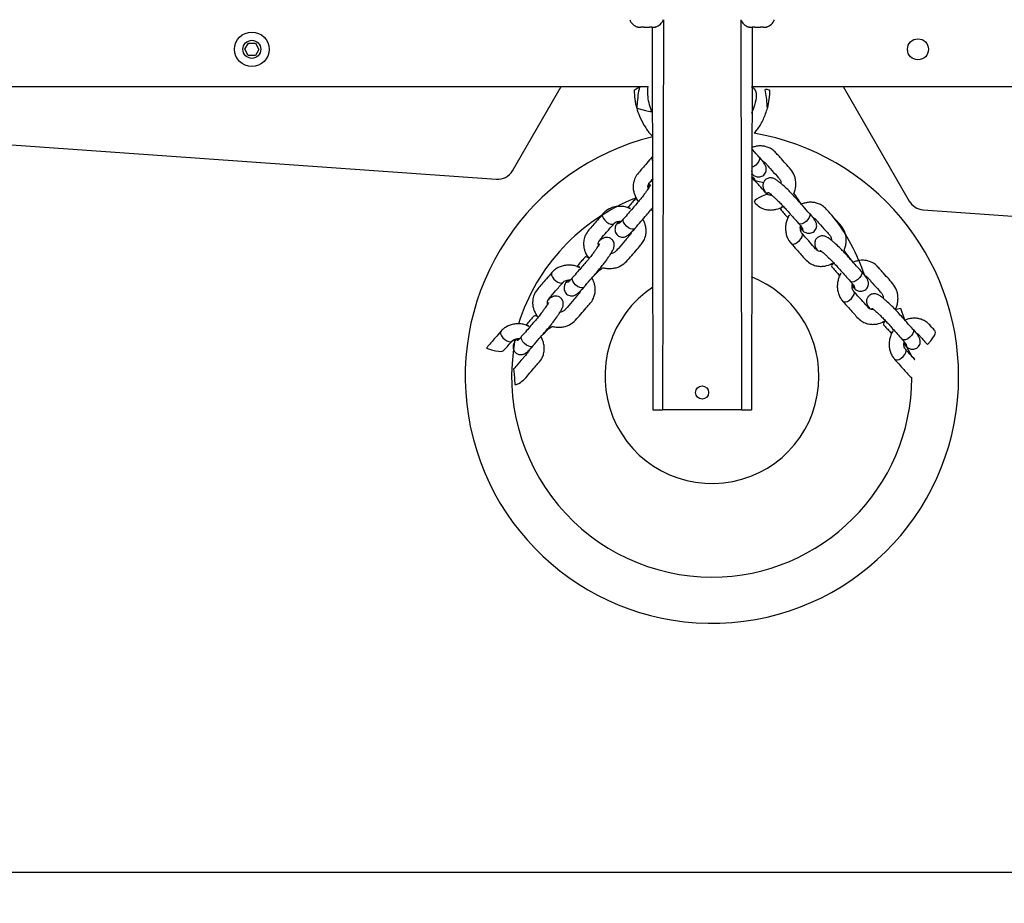
# Model space of a CAD drawing. Units: millimetres. Extents: x 110 to 713, y 367 to 935.
# Drawn here: x 354 to 394, y 516 to 551 of the extents above; entities that cross this region are included whole.
import ezdxf

# ---------------------------------------------------------------- set-up
doc = ezdxf.new("R2010")
doc.units = ezdxf.units.MM
doc.header["$LTSCALE"] = 35
doc.header["$PDSIZE"] = -1
doc.dimstyles.new('ISO-25', dxfattribs={"dimtxt": 2.5, "dimasz": 2.5, "dimexe": 1.25, "dimexo": 0.625, "dimtad": 1, "dimtxsty": 'Standard', "dimcen": 2.5, "dimadec": 0, "dimazin": 0, "dimtfac": 1, "dimtmove": 0, "dimatfit": 3, "dimfxl": 1, "dimarcsym": 0})

# ---------------------------------------------------------------- blocks, each defined once
blk = doc.blocks.new('*D39')
at = {"color": 0, "lineweight": -2}
for p, q in [((333.173, 728.377), (683.646, 728.377)), ((680.146, 722.602), (680.146, 559.008)), ((680.146, 372.495), (680.146, 536.09)), ((298.516, 366.72), (683.646, 366.72))]:
    blk.add_line(p, q, dxfattribs=at)
at = {"color": 0}
for points in [[(681.109, 722.602), (679.184, 722.602), (680.146, 728.377)], [(679.184, 372.495), (681.109, 372.495), (680.146, 366.72)]]:
    blk.add_solid(points, dxfattribs=at)
at = {"layer": 'Defpoints', "color": 0}
for p in [(329.673, 728.377), (295.016, 366.72), (680.146, 366.72)]:
    blk.add_point(p, dxfattribs=at)
at = {"color": 0, "insert": (680.146, 547.549), "char_height": 12.25, "attachment_point": 5}
blk.add_mtext('362', dxfattribs=at)
blk = doc.blocks.new('*D40')
at = {"color": 0, "lineweight": -2}
for p, q in [((110.359, 551.049), (110.359, 780.027)), ((555.276, 564.301), (555.276, 780.027)), ((116.134, 776.527), (549.501, 776.527)), ((549.501, 776.527), (116.134, 776.527))]:
    blk.add_line(p, q, dxfattribs=at)
at = {"color": 0}
for points in [[(116.134, 777.489), (116.134, 775.564), (110.359, 776.527)], [(549.501, 775.564), (549.501, 777.489), (555.276, 776.527)]]:
    blk.add_solid(points, dxfattribs=at)
at = {"layer": 'Defpoints', "color": 0}
for p in [(555.276, 776.527), (555.276, 560.801), (110.359, 547.549)]:
    blk.add_point(p, dxfattribs=at)
at = {"color": 0, "insert": (332.817, 787.986), "char_height": 12.25, "attachment_point": 5}
blk.add_mtext('445', dxfattribs=at)
blk = doc.blocks.new('*D41')
at = {"color": 0, "lineweight": -2}
for p, q in [((286.424, 578.377), (461.581, 578.377)), ((458.081, 572.602), (458.081, 559.065)), ((458.081, 522.609), (458.081, 536.147)), ((269.869, 516.834), (461.581, 516.834))]:
    blk.add_line(p, q, dxfattribs=at)
at = {"color": 0}
for points in [[(459.044, 572.602), (457.119, 572.602), (458.081, 578.377)], [(457.119, 522.609), (459.044, 522.609), (458.081, 516.834)]]:
    blk.add_solid(points, dxfattribs=at)
at = {"layer": 'Defpoints', "color": 0}
for p in [(282.924, 578.377), (458.081, 578.377), (266.369, 516.834)]:
    blk.add_point(p, dxfattribs=at)
at = {"color": 0, "insert": (458.081, 547.606), "char_height": 12.25, "attachment_point": 5}
blk.add_mtext('62', dxfattribs=at)
blk = doc.blocks.new('*D42')
at = {"color": 0, "lineweight": -2}
for p, q in [((405.236, 564.335), (405.236, 469.341)), ((260.393, 522.823), (260.393, 469.341)), ((266.168, 472.841), (399.461, 472.841)), ((399.461, 472.841), (266.168, 472.841))]:
    blk.add_line(p, q, dxfattribs=at)
at = {"color": 0}
for points in [[(266.168, 473.804), (266.168, 471.879), (260.393, 472.841)], [(399.461, 471.879), (399.461, 473.804), (405.236, 472.841)]]:
    blk.add_solid(points, dxfattribs=at)
at = {"layer": 'Defpoints', "color": 0}
for p in [(405.236, 567.835), (260.393, 526.323), (405.236, 472.841)]:
    blk.add_point(p, dxfattribs=at)
at = {"color": 0, "insert": (332.815, 484.3), "char_height": 12.25, "attachment_point": 5}
blk.add_mtext('145', dxfattribs=at)

msp = doc.modelspace()

# ---------------------------------------------------------------- linework, layer by layer
at = {"color": 0, "linetype": 'Continuous', "lineweight": 25}
for p, q in [((380.03, 551.359), (379.995, 535.559)), ((383.16, 551.359), (383.195, 535.559)), ((379.001, 551.059), (378.994, 551.06)), ((379.001, 551.059), (379.119, 551.059)), ((379.126, 551.06), (379.119, 551.059)), ((379.228, 551.059), (379.213, 551.06)), ((379.228, 551.059), (379.463, 551.059)), ((379.478, 551.06), (379.463, 551.059)), ((379.572, 551.059), (379.565, 551.06)), ((379.572, 551.059), (379.69, 551.059)), ((379.572, 551.059), (379.595, 535.559)), ((379.697, 551.06), (379.69, 551.059)), ((383.501, 551.059), (383.494, 551.06)), ((383.501, 551.059), (383.619, 551.059)), ((383.619, 551.059), (383.595, 535.559)), ((383.626, 551.06), (383.619, 551.059)), ((383.728, 551.059), (383.713, 551.06)), ((383.728, 551.059), (383.963, 551.059)), ((383.978, 551.06), (383.963, 551.059)), ((384.072, 551.059), (384.065, 551.06)), ((384.072, 551.059), (384.19, 551.059)), ((384.197, 551.06), (384.19, 551.059)), ((363.057, 550.161), (363.204, 550.41)), ((363.204, 550.41), (363.492, 550.408)), ((363.492, 550.408), (363.635, 550.156)), ((363.2, 549.91), (363.057, 550.161)), ((363.635, 550.156), (363.488, 549.908)), ((363.488, 549.908), (363.2, 549.91)), ((331.276, 548.659), (379.405, 548.659)), ((373.91, 545.242), (375.883, 548.659)), ((378.845, 548.509), (378.845, 548.509)), ((383.595, 548.659), (399.683, 548.659)), ((384.345, 548.509), (384.345, 548.509)), ((387.308, 548.659), (389.993, 544.008)), ((338.605, 547.366), (373.254, 544.894)), ((379.578, 545.805), (379.578, 545.805)), ((383.607, 544.981), (383.595, 544.996)), ((383.598, 545.119), (383.639, 545.083)), ((383.639, 545.083), (383.598, 545.119)), ((379.524, 543.661), (379.595, 543.631)), ((390.55, 543.66), (396.656, 543.224)), ((378.403, 543.278), (378.412, 543.292)), ((378.239, 543.112), (378.128, 543.079)), ((385.518, 543.097), (385.505, 543.108)), ((385.662, 542.914), (385.68, 542.8)), ((376.338, 540.9), (376.347, 540.913)), ((387.617, 540.749), (387.605, 540.759)), ((376.174, 540.733), (376.063, 540.7)), ((387.762, 540.565), (387.78, 540.451)), ((374.007, 538.424), (373.998, 538.322)), ((373.998, 538.322), (374.007, 538.424)), ((374.273, 538.521), (374.282, 538.534)), ((389.717, 538.401), (389.704, 538.411)), ((389.861, 538.217), (389.88, 538.103)), ((389.88, 538.103), (390.083, 537.746)), ((379.595, 535.559), (379.995, 535.559)), ((383.195, 535.559), (379.995, 535.559)), ((383.195, 535.559), (383.595, 535.559))]:
    msp.add_line(p, q, dxfattribs=at)
at = {"color": 0, "linetype": 'Continuous', "lineweight": 25, "flags": 128}
for points in [[(383.91, 545.793), (383.927, 545.762), (383.927, 545.7), (383.898, 545.625), (383.844, 545.546), (383.771, 545.473), (383.688, 545.414), (383.604, 545.376), (383.595, 545.373)], [(383.742, 544.85), (383.861, 544.823), (384.089, 544.765)], [(377.571, 543.492), (377.552, 543.452), (377.558, 543.387), (377.593, 543.311), (377.652, 543.233), (377.729, 543.163)], [(377.729, 543.163), (377.814, 543.109), (377.897, 543.077), (377.968, 543.071), (378.018, 543.093), (378.023, 543.098)], [(378.866, 542.9), (378.838, 542.88), (378.777, 542.872), (378.699, 542.89), (378.614, 542.934), (378.531, 542.997), (378.462, 543.073), (378.415, 543.151), (378.394, 543.222), (378.403, 543.278)], [(385.951, 543.509), (385.968, 543.479), (385.968, 543.417), (385.94, 543.342), (385.885, 543.263), (385.812, 543.19), (385.729, 543.13), (385.646, 543.093), (385.572, 543.081), (385.518, 543.097)], [(385.2, 542.299), (385.238, 542.275), (385.303, 542.273), (385.383, 542.298), (385.468, 542.347), (385.547, 542.414)], [(385.547, 542.414), (385.612, 542.492), (385.654, 542.57), (385.668, 542.639), (385.653, 542.692), (385.648, 542.698)], [(388.05, 541.161), (388.067, 541.13), (388.068, 541.068), (388.039, 540.994), (387.985, 540.915), (387.912, 540.841), (387.829, 540.782), (387.745, 540.745), (387.672, 540.733), (387.617, 540.749)], [(375.505, 541.114), (375.487, 541.073), (375.493, 541.008), (375.528, 540.932), (375.587, 540.855), (375.664, 540.784)], [(375.664, 540.784), (375.749, 540.73), (375.832, 540.698), (375.903, 540.693), (375.953, 540.714), (375.958, 540.72)], [(376.801, 540.522), (376.773, 540.501), (376.712, 540.493), (376.634, 540.512), (376.549, 540.555), (376.466, 540.619), (376.397, 540.694), (376.35, 540.772), (376.329, 540.843), (376.338, 540.9)], [(387.3, 539.95), (387.338, 539.927), (387.403, 539.925), (387.483, 539.95), (387.567, 539.999), (387.647, 540.066)], [(387.647, 540.066), (387.711, 540.143), (387.753, 540.222), (387.768, 540.291), (387.752, 540.344), (387.748, 540.349)], [(389.419, 539.623), (389.641, 539.676), (389.784, 539.243)], [(390.15, 538.813), (390.167, 538.782), (390.167, 538.72), (390.139, 538.645), (390.085, 538.566), (390.011, 538.493), (389.928, 538.434), (389.845, 538.396), (389.771, 538.385), (389.717, 538.401)], [(373.44, 538.735), (373.422, 538.694), (373.428, 538.63), (373.463, 538.554), (373.522, 538.476), (373.599, 538.406)], [(373.599, 538.406), (373.684, 538.351), (373.767, 538.319), (373.838, 538.314), (373.888, 538.335), (373.893, 538.341)], [(374.736, 538.143), (374.708, 538.122), (374.647, 538.114), (374.569, 538.133), (374.483, 538.177), (374.401, 538.24), (374.332, 538.315), (374.285, 538.393), (374.264, 538.465), (374.273, 538.521)], [(389.746, 537.718), (389.811, 537.795), (389.853, 537.873), (389.867, 537.943), (389.852, 537.995), (389.847, 538.001)], [(389.399, 537.602), (389.437, 537.579), (389.502, 537.577), (389.582, 537.601), (389.667, 537.651), (389.746, 537.718)]]:
    msp.add_lwpolyline(points, dxfattribs=at)
at = {"color": 0, "linetype": 'Continuous', "lineweight": 25}
for centre, radius in [((363.346, 550.159), 0.7), ((363.346, 550.159), 0.365), ((390.346, 550.159), 0.425), ((381.595, 536.259), 0.265)]:
    msp.add_circle(centre, radius, dxfattribs=at)
for centre, radius, start, end in [((379.125, 551.541), 0.499, 201.3634, 253.2633), ((379.566, 551.541), 0.499, 286.7494, 338.6366), ((383.625, 551.541), 0.499, 201.3634, 253.2633), ((384.066, 551.541), 0.499, 286.7494, 338.6366), ((381.595, 548.509), 2.75, 180, 195.4443), ((381.595, 548.509), 2.75, 344.5557, 0), ((381.995, 536.909), 10, 0, 80.1768), ((381.995, 536.909), 10, 103.8865, 0), ((379.713, 545.732), 0.154, 151.4646, 219.9734), ((373.304, 545.592), 0.7, 265.9182, 330), ((383.596, 544.834), 0.147, 6.0342, 85.8631), ((381.897, 536.574), 8.131, 111.3873, 162.3652), ((378.708, 539.597), 8.131, 31.7993, 35.5883), ((390.599, 544.358), 0.7, 210, 265.9182), ((378.335, 542.949), 0.245, 93.0969, 147.7762), ((380.48, 538.405), 8.131, 18.6214, 37.8435), ((385.836, 542.989), 0.245, 175.8573, 230.5365), ((376.27, 540.57), 0.245, 93.0969, 147.7762), ((381.995, 536.909), 4.338, 0, 68.3562), ((381.995, 536.909), 4.338, 123.5904, 0), ((387.936, 540.64), 0.245, 175.8573, 230.5365), ((374.205, 538.191), 0.245, 93.0969, 147.7762), ((382.005, 536.909), 8.131, 169.9973, 269.932), ((390.035, 538.292), 0.245, 175.8573, 230.5365), ((381.97, 536.909), 8.131, 270.1763, 359.5964)]:
    msp.add_arc(centre, radius, start, end, dxfattribs=at)
for points, knots in [([(378.994, 551.06), (378.989, 551.062), (378.981, 551.063), (378.981, 551.063), (378.981, 551.063)], [0, 0, 0, 0, 0.633282, 1, 1, 1, 1]), ([(379.213, 551.06), (379.202, 551.061), (379.18, 551.063), (379.15, 551.063), (379.134, 551.062), (379.127, 551.061), (379.126, 551.06)], [0, 0, 0, 0, 0.316433, 0.632996, 0.94716, 1, 1, 1, 1]), ([(379.565, 551.06), (379.558, 551.061), (379.545, 551.063), (379.516, 551.063), (379.493, 551.062), (379.48, 551.061), (379.478, 551.06)], [0, 0, 0, 0, 0.316433, 0.632996, 0.94716, 1, 1, 1, 1]), ([(379.71, 551.063), (379.71, 551.063), (379.711, 551.063), (379.704, 551.062), (379.698, 551.061), (379.697, 551.06)], [0, 0, 0, 0, 0.266485, 0.89439, 1, 1, 1, 1]), ([(383.494, 551.06), (383.489, 551.062), (383.481, 551.063), (383.481, 551.063), (383.481, 551.063)], [0, 0, 0, 0, 0.633282, 1, 1, 1, 1]), ([(383.713, 551.06), (383.702, 551.061), (383.68, 551.063), (383.65, 551.063), (383.634, 551.062), (383.627, 551.061), (383.626, 551.06)], [0, 0, 0, 0, 0.316433, 0.632996, 0.94716, 1, 1, 1, 1]), ([(384.065, 551.06), (384.058, 551.061), (384.045, 551.063), (384.016, 551.063), (383.993, 551.062), (383.98, 551.061), (383.978, 551.06)], [0, 0, 0, 0, 0.316433, 0.632996, 0.94716, 1, 1, 1, 1]), ([(384.21, 551.063), (384.21, 551.063), (384.211, 551.063), (384.204, 551.062), (384.198, 551.061), (384.197, 551.06)], [0, 0, 0, 0, 0.266485, 0.89439, 1, 1, 1, 1]), ([(378.845, 548.509), (379.061, 548.649), (379.008, 548.421), (378.975, 548.122), (378.949, 547.83), (378.945, 547.777)], [0, 0, 0, 0, 0.035013, 0.824226, 1, 1, 1, 1]), ([(378.945, 547.777), (379.578, 547.593), (379.508, 547.731), (379.44, 547.991), (379.388, 548.327), (379.399, 548.548), (379.405, 548.659)], [0, 0, 0, 0, 0.100475, 0.394028, 0.695453, 1, 1, 1, 1]), ([(383.595, 548.659), (383.786, 548.539), (383.804, 548.291), (383.742, 547.911), (383.642, 547.669), (383.595, 547.554)], [0, 0, 0, 0, 0.329751, 0.681727, 1, 1, 1, 1]), ([(384.246, 547.777), (384.228, 548.008), (384.203, 548.315), (384.135, 548.592), (384.345, 548.509)], [0, 0, 0, 0, 0.756799, 1, 1, 1, 1]), ([(378.945, 547.777), (378.979, 547.667), (379.056, 547.423), (379.248, 547.062), (379.434, 546.786), (379.568, 546.657), (379.595, 546.617)], [0, 0, 0, 0, 0.263735, 0.585524, 0.916956, 1, 1, 1, 1]), ([(383.702, 546.762), (383.684, 546.727), (383.874, 546.943), (384.099, 547.334), (384.196, 547.627), (384.246, 547.777)], [0, 0, 0, 0, 0.296999, 0.639242, 1, 1, 1, 1]), ([(385.32, 544.329), (385.297, 544.286), (385.347, 544.365), (385.381, 544.519), (385.403, 544.701), (385.387, 544.878), (385.331, 545.089), (385.19, 545.311), (384.972, 545.534), (384.795, 545.739), (384.64, 545.908), (384.519, 546.047), (384.366, 546.153), (384.204, 546.217), (384.033, 546.249), (383.873, 546.247), (383.721, 546.22), (383.637, 546.188), (383.595, 546.171)], [0, 0, 0, 0, 0.029886, 0.084479, 0.142007, 0.199502, 0.249182, 0.348885, 0.455374, 0.567299, 0.621969, 0.682973, 0.749552, 0.806588, 0.854317, 0.916513, 0.958466, 1, 1, 1, 1]), ([(383.91, 545.793), (383.822, 545.89), (383.718, 546.007), (383.613, 546.125), (383.595, 546.144)], [0, 0, 0, 0, 0.833664, 1, 1, 1, 1]), ([(379.578, 545.805), (379.505, 545.721), (379.37, 545.566), (379.184, 545.349), (379.011, 545.155), (378.872, 544.966), (378.808, 544.756), (378.795, 544.568), (378.816, 544.404), (378.878, 544.21), (378.947, 544.07), (379.02, 543.995), (379.02, 543.995)], [0, 0, 0, 0, 0.165568, 0.30513, 0.41881, 0.537014, 0.636798, 0.724014, 0.798726, 0.862371, 0.999876, 1, 1, 1, 1]), ([(383.639, 545.083), (383.654, 545.073), (383.691, 545.049), (383.744, 545.02), (383.817, 544.996), (383.894, 544.987), (383.978, 544.999), (384.061, 545.036), (384.131, 545.099), (384.178, 545.176), (384.199, 545.256), (384.2, 545.329), (384.188, 545.392), (384.168, 545.446), (384.139, 545.501), (384.098, 545.564), (384.037, 545.644), (383.97, 545.724), (383.926, 545.775), (383.91, 545.792)], [0, 0, 0, 0, 0.051447, 0.128666, 0.181491, 0.22988, 0.281969, 0.337259, 0.394142, 0.451134, 0.500367, 0.545345, 0.588447, 0.633562, 0.687024, 0.765499, 0.862788, 0.953976, 1, 1, 1, 1]), ([(383.91, 545.792), (384.045, 545.632), (384.065, 545.629), (384.101, 545.606), (384.166, 545.549), (384.249, 545.447), (384.411, 545.268), (384.562, 545.099), (384.69, 544.956), (384.755, 544.886), (384.791, 544.809), (384.793, 544.743), (384.794, 544.724)], [0, 0, 0, 0, 0.0010336, 0.0576176, 0.1278129, 0.2495664, 0.3734663, 0.7142514, 0.7878142, 0.8431968, 0.9556672, 1, 1, 1, 1]), ([(383.595, 545.233), (383.598, 545.229), (383.611, 545.212), (383.621, 545.197), (383.621, 545.197), (383.621, 545.197)], [0, 0, 0, 0, 0.1416238, 0.7135747, 1, 1, 1, 1]), ([(379.429, 544.71), (379.411, 544.526), (379.391, 544.577), (379.401, 544.646), (379.426, 544.71), (379.455, 544.753), (379.512, 544.815), (379.56, 544.871), (379.595, 544.911)], [0, 0, 0, 0, 0.063161, 0.327159, 0.478813, 0.562465, 0.680863, 1, 1, 1, 1]), ([(379.595, 544.911), (379.583, 544.846), (379.534, 544.816), (379.485, 544.769), (379.438, 544.719), (379.429, 544.71)], [0, 0, 0, 0, 0.2086271, 0.8474415, 1, 1, 1, 1]), ([(384.227, 544.296), (384.407, 544.254), (384.354, 544.241), (384.287, 544.26), (384.226, 544.293), (384.187, 544.327), (384.091, 544.442), (383.895, 544.658), (383.709, 544.866), (383.607, 544.981)], [0, 0, 0, 0, 0.027467, 0.142271, 0.20822, 0.244598, 0.296085, 0.610973, 1, 1, 1, 1]), ([(385.951, 543.509), (385.864, 543.607), (385.705, 543.785), (385.487, 544.028), (385.326, 544.21), (385.183, 544.36), (385.037, 544.505), (384.899, 544.634), (384.77, 544.746), (384.66, 544.833), (384.56, 544.901), (384.468, 544.943), (384.37, 544.956), (384.293, 544.946), (384.226, 544.92), (384.156, 544.874), (384.087, 544.79), (384.058, 544.689), (384.06, 544.602), (384.079, 544.52), (384.123, 544.437), (384.175, 544.359), (384.219, 544.306), (384.227, 544.296)], [0, 0, 0, 0, 0.124714, 0.227429, 0.309443, 0.358607, 0.402811, 0.479911, 0.518993, 0.567082, 0.624763, 0.676748, 0.700439, 0.724071, 0.74593, 0.765171, 0.798216, 0.836353, 0.856873, 0.878536, 0.92988, 0.986482, 1, 1, 1, 1]), ([(379.429, 544.71), (379.504, 544.661), (379.504, 544.664), (379.498, 544.65), (379.472, 544.606), (379.428, 544.535), (379.369, 544.448), (379.294, 544.342), (379.199, 544.214), (379.077, 544.059), (378.94, 543.9), (378.784, 543.721), (378.605, 543.514), (378.478, 543.369), (378.412, 543.292)], [0, 0, 0, 0, 0.00442, 0.034013, 0.091151, 0.150013, 0.21059, 0.273388, 0.349202, 0.441544, 0.551799, 0.683846, 0.833246, 1, 1, 1, 1]), ([(384.227, 544.296), (384.284, 544.364), (384.282, 544.365), (384.294, 544.356), (384.335, 544.325), (384.4, 544.273), (384.479, 544.204), (384.575, 544.116), (384.69, 544.005), (384.828, 543.864), (384.969, 543.708), (385.127, 543.531), (385.309, 543.327), (385.438, 543.184), (385.505, 543.108)], [0, 0, 0, 0, 0.0044198, 0.0340134, 0.0911506, 0.150013, 0.2105899, 0.2733881, 0.3492018, 0.4415438, 0.5517987, 0.6838457, 0.8332461, 1, 1, 1, 1]), ([(378.932, 544.145), (378.913, 544.123), (378.849, 544.05), (378.74, 543.925), (378.643, 543.813), (378.592, 543.747), (378.59, 543.745)], [0, 0, 0, 0, 0.169905, 0.569719, 0.985586, 1, 1, 1, 1]), ([(384.227, 544.296), (383.641, 544.043), (383.74, 543.93), (383.902, 543.776), (384.103, 543.685), (384.288, 543.648), (384.453, 543.649), (384.653, 543.686), (384.8, 543.737), (384.885, 543.8), (384.885, 543.8)], [0, 0, 0, 0, 0.144735, 0.318682, 0.465521, 0.593867, 0.703811, 0.797469, 0.999817, 1, 1, 1, 1]), ([(387.718, 541.533), (387.337, 542.001), (387.388, 542.081), (387.422, 542.235), (387.444, 542.418), (387.428, 542.595), (387.372, 542.806), (387.231, 543.028), (387.014, 543.251), (386.836, 543.456), (386.681, 543.625), (386.56, 543.764), (386.407, 543.869), (386.245, 543.934), (386.074, 543.966), (385.914, 543.964), (385.756, 543.935), (385.666, 543.9), (385.618, 543.882)], [0, 0, 0, 0, 0.030597, 0.084807, 0.141931, 0.199023, 0.248355, 0.347357, 0.453099, 0.564239, 0.618525, 0.679101, 0.745213, 0.801849, 0.849243, 0.911003, 0.95266, 1, 1, 1, 1]), ([(378.59, 543.745), (378.729, 543.692), (378.655, 543.732), (378.516, 543.773), (378.339, 543.802), (378.161, 543.798), (377.989, 543.764), (377.829, 543.7), (377.685, 543.61), (377.608, 543.531), (377.57, 543.492)], [0, 0, 0, 0, 0.05397, 0.190152, 0.326637, 0.463201, 0.599511, 0.73513, 0.869618, 1, 1, 1, 1]), ([(378.866, 542.9), (378.952, 542.999), (379.109, 543.179), (379.323, 543.427), (379.476, 543.6), (379.566, 543.712), (379.595, 543.749)], [0, 0, 0, 0, 0.3573189, 0.6516096, 0.8865904, 1, 1, 1, 1]), ([(384.885, 543.8), (384.743, 543.71), (384.808, 543.637), (384.919, 543.513), (385.017, 543.403), (385.076, 543.344), (385.078, 543.342)], [0, 0, 0, 0, 0.1699055, 0.5697191, 0.9855862, 1, 1, 1, 1]), ([(377.571, 543.492), (377.497, 543.408), (377.362, 543.253), (377.176, 543.036), (377.004, 542.843), (376.865, 542.654), (376.8, 542.443), (376.787, 542.255), (376.809, 542.092), (376.867, 541.895), (376.953, 541.769), (377.012, 541.683)], [0, 0, 0, 0, 0.165648, 0.305278, 0.419013, 0.537274, 0.637106, 0.724365, 0.799113, 0.862789, 1, 1, 1, 1]), ([(377.129, 540.899), (377.544, 541.335), (377.63, 541.295), (377.788, 541.28), (377.972, 541.282), (378.145, 541.32), (378.347, 541.402), (378.55, 541.57), (378.744, 541.814), (378.925, 542.016), (379.073, 542.19), (379.195, 542.328), (379.281, 542.493), (379.324, 542.662), (379.335, 542.836), (379.313, 542.994), (379.264, 543.148), (379.218, 543.232), (379.194, 543.277)], [0, 0, 0, 0, 0.030597, 0.084807, 0.141931, 0.199023, 0.248355, 0.347357, 0.453099, 0.564239, 0.618525, 0.679101, 0.745213, 0.801849, 0.849243, 0.911003, 0.95266, 1, 1, 1, 1]), ([(378.023, 543.098), (378.03, 543.106), (378.054, 543.131), (378.107, 543.167), (378.192, 543.194), (378.267, 543.204), (378.313, 543.195), (378.322, 543.193)], [0, 0, 0, 0, 0.116726, 0.39296, 0.653293, 0.929696, 1, 1, 1, 1]), ([(378.412, 543.292), (378.399, 543.277), (378.36, 543.233), (378.307, 543.176), (378.263, 543.132), (378.239, 543.112), (378.239, 543.112), (378.239, 543.112)], [0, 0, 0, 0, 0.157783, 0.450414, 0.694798, 0.898159, 1, 1, 1, 1]), ([(385.078, 543.342), (385.148, 543.473), (385.099, 543.405), (385.041, 543.272), (384.99, 543.1), (384.972, 542.923), (384.984, 542.748), (385.027, 542.581), (385.098, 542.427), (385.167, 542.341), (385.201, 542.298)], [0, 0, 0, 0, 0.05397, 0.190152, 0.326637, 0.463201, 0.599511, 0.73513, 0.869618, 1, 1, 1, 1]), ([(385.681, 542.8), (385.696, 542.79), (385.732, 542.766), (385.786, 542.737), (385.858, 542.713), (385.936, 542.704), (386.019, 542.716), (386.102, 542.753), (386.172, 542.815), (386.219, 542.893), (386.24, 542.973), (386.241, 543.045), (386.229, 543.109), (386.209, 543.163), (386.181, 543.217), (386.139, 543.281), (386.078, 543.361), (386.012, 543.441), (385.967, 543.492), (385.952, 543.509)], [0, 0, 0, 0, 0.051447, 0.128666, 0.181491, 0.22988, 0.281969, 0.337259, 0.394142, 0.451134, 0.500367, 0.545345, 0.588447, 0.633562, 0.687024, 0.765499, 0.862788, 0.953976, 1, 1, 1, 1]), ([(385.952, 543.509), (386.086, 543.349), (386.107, 543.346), (386.142, 543.323), (386.207, 543.266), (386.29, 543.164), (386.452, 542.985), (386.603, 542.816), (386.731, 542.672), (386.796, 542.603), (386.833, 542.52), (386.836, 542.447), (386.836, 542.422)], [0, 0, 0, 0, 0.001018, 0.056762, 0.125916, 0.245862, 0.367923, 0.703651, 0.776122, 0.830682, 0.941483, 1, 1, 1, 1]), ([(377.402, 542.219), (377.4, 542.223), (377.383, 542.269), (377.394, 542.333), (377.418, 542.397), (377.447, 542.441), (377.549, 542.55), (377.739, 542.772), (377.922, 542.982), (378.023, 543.098)], [0, 0, 0, 0, 0.013265, 0.129746, 0.196658, 0.233567, 0.285806, 0.605292, 1, 1, 1, 1]), ([(378.866, 542.899), (378.725, 542.746), (378.724, 542.725), (378.706, 542.687), (378.657, 542.616), (378.566, 542.52), (378.409, 542.337), (378.26, 542.166), (378.134, 542.021), (378.074, 541.947), (377.996, 541.9), (377.924, 541.889), (377.899, 541.885)], [0, 0, 0, 0, 0.0010182, 0.0567625, 0.1259159, 0.2458624, 0.3679233, 0.7036506, 0.7761216, 0.8306823, 0.9414833, 1, 1, 1, 1]), ([(378.128, 543.079), (378.12, 543.063), (378.101, 543.024), (378.079, 542.967), (378.064, 542.892), (378.065, 542.814), (378.088, 542.733), (378.135, 542.655), (378.206, 542.593), (378.289, 542.557), (378.371, 542.546), (378.443, 542.554), (378.504, 542.574), (378.555, 542.601), (378.606, 542.636), (378.663, 542.685), (378.735, 542.755), (378.806, 542.832), (378.851, 542.882), (378.866, 542.899)], [0, 0, 0, 0, 0.051447, 0.128666, 0.181491, 0.22988, 0.281969, 0.337259, 0.394142, 0.451134, 0.500367, 0.545345, 0.588447, 0.633562, 0.687024, 0.765499, 0.862788, 0.953976, 1, 1, 1, 1]), ([(385.505, 543.108), (385.518, 543.093), (385.557, 543.049), (385.607, 542.989), (385.645, 542.94), (385.662, 542.913), (385.662, 542.914), (385.662, 542.914)], [0, 0, 0, 0, 0.157783, 0.450414, 0.694798, 0.898159, 1, 1, 1, 1]), ([(385.648, 542.698), (385.641, 542.706), (385.62, 542.732), (385.591, 542.789), (385.575, 542.878), (385.575, 542.953), (385.589, 542.997), (385.592, 543.006)], [0, 0, 0, 0, 0.116726, 0.39296, 0.653293, 0.929696, 1, 1, 1, 1]), ([(376.801, 540.522), (376.887, 540.62), (377.044, 540.801), (377.257, 541.048), (377.417, 541.229), (377.548, 541.391), (377.674, 541.554), (377.784, 541.707), (377.879, 541.849), (377.952, 541.969), (378.006, 542.077), (378.037, 542.173), (378.037, 542.272), (378.018, 542.347), (377.984, 542.411), (377.928, 542.475), (377.836, 542.532), (377.733, 542.548), (377.647, 542.535), (377.568, 542.505), (377.499, 542.46), (377.441, 542.406), (377.415, 542.381)], [0, 0, 0, 0, 0.128109, 0.233621, 0.317868, 0.36837, 0.413778, 0.492977, 0.533124, 0.582522, 0.641773, 0.695174, 0.719509, 0.743785, 0.766239, 0.786004, 0.819948, 0.859124, 0.880203, 0.902456, 0.955197, 1, 1, 1, 1]), ([(386.384, 542.016), (386.438, 541.969), (386.39, 541.958), (386.328, 541.977), (386.267, 542.01), (386.228, 542.044), (386.132, 542.158), (385.936, 542.375), (385.751, 542.583), (385.648, 542.698)], [0, 0, 0, 0, 0.013265, 0.129746, 0.196658, 0.233567, 0.285806, 0.605292, 1, 1, 1, 1]), ([(388.05, 541.161), (387.963, 541.259), (387.804, 541.437), (387.586, 541.68), (387.426, 541.861), (387.282, 542.011), (387.136, 542.157), (386.999, 542.286), (386.87, 542.398), (386.76, 542.485), (386.66, 542.552), (386.568, 542.595), (386.47, 542.607), (386.392, 542.598), (386.325, 542.572), (386.255, 542.525), (386.187, 542.441), (386.158, 542.341), (386.16, 542.254), (386.179, 542.172), (386.215, 542.098), (386.262, 542.033), (386.284, 542.004)], [0, 0, 0, 0, 0.128109, 0.233621, 0.317868, 0.36837, 0.413778, 0.492977, 0.533124, 0.582522, 0.641773, 0.695174, 0.719509, 0.743785, 0.766239, 0.786004, 0.819948, 0.859124, 0.880203, 0.902456, 0.955197, 1, 1, 1, 1]), ([(377.402, 542.219), (377.439, 542.283), (377.439, 542.285), (377.433, 542.272), (377.407, 542.227), (377.363, 542.156), (377.304, 542.069), (377.229, 541.963), (377.134, 541.835), (377.012, 541.68), (376.875, 541.521), (376.719, 541.342), (376.54, 541.135), (376.413, 540.99), (376.347, 540.913)], [0, 0, 0, 0, 0.00442, 0.034013, 0.091151, 0.150013, 0.21059, 0.273388, 0.349202, 0.441544, 0.551799, 0.683846, 0.833246, 1, 1, 1, 1]), ([(385.2, 542.299), (385.275, 542.215), (385.411, 542.062), (385.603, 541.85), (385.774, 541.654), (385.944, 541.493), (386.144, 541.402), (386.329, 541.365), (386.494, 541.367), (386.696, 541.4), (386.832, 541.469), (386.925, 541.516)], [0, 0, 0, 0, 0.165648, 0.305278, 0.419013, 0.537274, 0.637106, 0.724365, 0.799113, 0.862789, 1, 1, 1, 1]), ([(386.384, 542.016), (386.384, 542.016), (386.381, 542.016), (386.394, 542.008), (386.435, 541.977), (386.499, 541.924), (386.579, 541.855), (386.674, 541.768), (386.79, 541.656), (386.928, 541.516), (387.068, 541.36), (387.226, 541.183), (387.409, 540.979), (387.537, 540.835), (387.605, 540.759)], [0, 0, 0, 0, 0.0044198, 0.0340134, 0.0911506, 0.150013, 0.2105899, 0.2733881, 0.3492018, 0.4415438, 0.5517987, 0.6838457, 0.8332461, 1, 1, 1, 1]), ([(377.012, 541.683), (376.886, 541.789), (376.803, 541.693), (376.675, 541.546), (376.578, 541.434), (376.527, 541.369), (376.525, 541.366)], [0, 0, 0, 0, 0.291104, 0.632543, 0.987691, 1, 1, 1, 1]), ([(389.419, 539.623), (389.437, 539.652), (389.487, 539.732), (389.522, 539.887), (389.543, 540.07), (389.527, 540.246), (389.472, 540.457), (389.33, 540.68), (389.113, 540.902), (388.936, 541.108), (388.781, 541.277), (388.659, 541.415), (388.506, 541.521), (388.344, 541.585), (388.173, 541.618), (388.014, 541.616), (387.855, 541.587), (387.765, 541.552), (387.718, 541.533)], [0, 0, 0, 0, 0.030597, 0.084807, 0.141931, 0.199023, 0.248355, 0.347357, 0.453099, 0.564239, 0.618525, 0.679101, 0.745213, 0.801849, 0.849243, 0.911003, 0.95266, 1, 1, 1, 1]), ([(376.525, 541.366), (376.664, 541.314), (376.59, 541.354), (376.451, 541.395), (376.274, 541.423), (376.096, 541.419), (375.924, 541.385), (375.763, 541.321), (375.62, 541.231), (375.543, 541.152), (375.505, 541.113)], [0, 0, 0, 0, 0.0539695, 0.1901525, 0.3266369, 0.4632011, 0.5995108, 0.7351298, 0.8696184, 1, 1, 1, 1]), ([(386.925, 541.516), (386.804, 541.405), (386.889, 541.31), (387.019, 541.165), (387.117, 541.055), (387.176, 540.996), (387.178, 540.994)], [0, 0, 0, 0, 0.291104, 0.632543, 0.987691, 1, 1, 1, 1]), ([(387.78, 540.451), (387.795, 540.441), (387.832, 540.417), (387.885, 540.389), (387.958, 540.364), (388.035, 540.356), (388.118, 540.367), (388.201, 540.405), (388.272, 540.467), (388.319, 540.545), (388.34, 540.625), (388.341, 540.697), (388.329, 540.76), (388.309, 540.815), (388.28, 540.869), (388.239, 540.932), (388.178, 541.013), (388.111, 541.093), (388.066, 541.143), (388.051, 541.16)], [0, 0, 0, 0, 0.051447, 0.128666, 0.181491, 0.22988, 0.281969, 0.337259, 0.394142, 0.451134, 0.500367, 0.545345, 0.588447, 0.633562, 0.687024, 0.765499, 0.862788, 0.953976, 1, 1, 1, 1]), ([(375.505, 541.114), (375.432, 541.029), (375.297, 540.874), (375.111, 540.657), (374.939, 540.464), (374.8, 540.275), (374.735, 540.064), (374.722, 539.876), (374.744, 539.713), (374.802, 539.516), (374.888, 539.39), (374.947, 539.304)], [0, 0, 0, 0, 0.165648, 0.3052782, 0.4190128, 0.5372742, 0.6371061, 0.7243648, 0.7991131, 0.8627887, 1, 1, 1, 1]), ([(375.064, 538.52), (375.479, 538.956), (375.565, 538.916), (375.723, 538.901), (375.907, 538.903), (376.08, 538.941), (376.282, 539.023), (376.485, 539.191), (376.679, 539.435), (376.86, 539.637), (377.008, 539.812), (377.13, 539.95), (377.216, 540.115), (377.259, 540.284), (377.27, 540.457), (377.248, 540.615), (377.199, 540.769), (377.153, 540.854), (377.129, 540.899)], [0, 0, 0, 0, 0.030597, 0.084807, 0.141931, 0.199023, 0.248355, 0.347357, 0.453099, 0.564239, 0.618525, 0.679101, 0.745213, 0.801849, 0.849243, 0.911003, 0.95266, 1, 1, 1, 1]), ([(375.958, 540.72), (375.965, 540.727), (375.989, 540.752), (376.042, 540.788), (376.127, 540.815), (376.202, 540.825), (376.248, 540.816), (376.257, 540.814)], [0, 0, 0, 0, 0.116726, 0.39296, 0.653293, 0.929696, 1, 1, 1, 1]), ([(376.347, 540.913), (376.334, 540.898), (376.295, 540.854), (376.241, 540.797), (376.198, 540.754), (376.174, 540.733), (376.174, 540.733), (376.174, 540.733)], [0, 0, 0, 0, 0.157783, 0.450414, 0.694798, 0.898159, 1, 1, 1, 1]), ([(387.178, 540.994), (387.247, 541.124), (387.198, 541.056), (387.14, 540.924), (387.09, 540.752), (387.071, 540.574), (387.083, 540.399), (387.127, 540.232), (387.198, 540.079), (387.266, 539.992), (387.3, 539.95)], [0, 0, 0, 0, 0.05397, 0.190152, 0.326637, 0.463201, 0.599511, 0.73513, 0.869618, 1, 1, 1, 1]), ([(387.605, 540.759), (387.618, 540.745), (387.657, 540.701), (387.707, 540.64), (387.744, 540.592), (387.762, 540.565), (387.762, 540.565), (387.762, 540.565)], [0, 0, 0, 0, 0.157783, 0.450414, 0.694798, 0.898159, 1, 1, 1, 1]), ([(388.185, 541.001), (388.186, 541.001), (388.206, 540.998), (388.242, 540.975), (388.307, 540.918), (388.39, 540.815), (388.552, 540.637), (388.702, 540.467), (388.831, 540.324), (388.896, 540.255), (388.933, 540.172), (388.935, 540.099), (388.936, 540.074)], [0, 0, 0, 0, 0.001018, 0.056762, 0.125916, 0.245862, 0.367923, 0.703651, 0.776122, 0.830682, 0.941483, 1, 1, 1, 1]), ([(375.336, 539.84), (375.335, 539.845), (375.318, 539.89), (375.329, 539.954), (375.353, 540.019), (375.382, 540.062), (375.484, 540.171), (375.674, 540.394), (375.857, 540.604), (375.958, 540.72)], [0, 0, 0, 0, 0.013265, 0.129746, 0.196658, 0.233567, 0.285806, 0.605292, 1, 1, 1, 1]), ([(376.801, 540.521), (376.66, 540.367), (376.659, 540.346), (376.641, 540.308), (376.592, 540.237), (376.501, 540.142), (376.344, 539.958), (376.195, 539.787), (376.069, 539.642), (376.009, 539.569), (375.931, 539.521), (375.859, 539.51), (375.834, 539.506)], [0, 0, 0, 0, 0.001018, 0.056762, 0.125916, 0.245862, 0.367923, 0.703651, 0.776122, 0.830682, 0.941483, 1, 1, 1, 1]), ([(376.063, 540.7), (376.055, 540.684), (376.036, 540.645), (376.014, 540.588), (375.999, 540.513), (376, 540.435), (376.023, 540.354), (376.07, 540.277), (376.141, 540.214), (376.224, 540.178), (376.306, 540.167), (376.378, 540.175), (376.439, 540.195), (376.49, 540.222), (376.541, 540.257), (376.598, 540.306), (376.67, 540.377), (376.741, 540.453), (376.786, 540.504), (376.801, 540.521)], [0, 0, 0, 0, 0.051447, 0.128666, 0.181491, 0.22988, 0.281969, 0.337259, 0.394142, 0.451134, 0.500367, 0.545345, 0.588447, 0.633562, 0.687024, 0.765499, 0.862788, 0.953976, 1, 1, 1, 1]), ([(387.748, 540.349), (387.741, 540.358), (387.719, 540.384), (387.691, 540.441), (387.674, 540.529), (387.674, 540.605), (387.689, 540.649), (387.692, 540.658)], [0, 0, 0, 0, 0.116726, 0.39296, 0.653293, 0.929696, 1, 1, 1, 1]), ([(374.736, 538.143), (374.822, 538.242), (374.979, 538.422), (375.192, 538.669), (375.352, 538.851), (375.483, 539.012), (375.609, 539.175), (375.719, 539.328), (375.814, 539.47), (375.887, 539.59), (375.941, 539.698), (375.972, 539.795), (375.972, 539.893), (375.953, 539.969), (375.919, 540.032), (375.863, 540.096), (375.771, 540.153), (375.668, 540.169), (375.582, 540.156), (375.503, 540.127), (375.434, 540.081), (375.376, 540.027), (375.35, 540.002)], [0, 0, 0, 0, 0.128109, 0.233621, 0.317868, 0.36837, 0.413778, 0.492977, 0.533124, 0.582522, 0.641773, 0.695174, 0.719509, 0.743785, 0.766239, 0.786004, 0.819948, 0.859124, 0.880203, 0.902456, 0.955197, 1, 1, 1, 1]), ([(388.484, 539.667), (388.537, 539.621), (388.49, 539.61), (388.428, 539.629), (388.367, 539.661), (388.328, 539.695), (388.232, 539.81), (388.035, 540.026), (387.85, 540.234), (387.748, 540.349)], [0, 0, 0, 0, 0.013265, 0.129746, 0.196658, 0.233567, 0.285806, 0.605292, 1, 1, 1, 1]), ([(390.15, 538.813), (390.063, 538.91), (389.904, 539.088), (389.686, 539.332), (389.525, 539.513), (389.382, 539.663), (389.236, 539.808), (389.098, 539.937), (388.969, 540.049), (388.86, 540.136), (388.759, 540.204), (388.667, 540.247), (388.569, 540.259), (388.492, 540.25), (388.425, 540.224), (388.355, 540.177), (388.286, 540.093), (388.257, 539.993), (388.26, 539.905), (388.279, 539.823), (388.315, 539.75), (388.362, 539.685), (388.383, 539.655)], [0, 0, 0, 0, 0.128109, 0.233621, 0.317868, 0.36837, 0.413778, 0.492977, 0.533124, 0.582522, 0.641773, 0.695174, 0.719509, 0.743785, 0.766239, 0.786004, 0.819948, 0.859124, 0.880203, 0.902456, 0.955197, 1, 1, 1, 1]), ([(375.336, 539.84), (375.374, 539.904), (375.374, 539.907), (375.368, 539.893), (375.342, 539.848), (375.298, 539.778), (375.239, 539.69), (375.164, 539.585), (375.069, 539.456), (374.947, 539.301), (374.81, 539.142), (374.654, 538.963), (374.475, 538.756), (374.348, 538.611), (374.282, 538.534)], [0, 0, 0, 0, 0.00442, 0.034013, 0.091151, 0.150013, 0.21059, 0.273388, 0.349202, 0.441544, 0.551799, 0.683846, 0.833246, 1, 1, 1, 1]), ([(387.3, 539.95), (387.374, 539.867), (387.511, 539.713), (387.703, 539.501), (387.873, 539.306), (388.043, 539.144), (388.244, 539.054), (388.429, 539.017), (388.594, 539.018), (388.796, 539.051), (388.932, 539.121), (389.024, 539.168)], [0, 0, 0, 0, 0.165648, 0.305278, 0.419013, 0.537274, 0.637106, 0.724365, 0.799113, 0.862789, 1, 1, 1, 1]), ([(388.484, 539.667), (388.483, 539.668), (388.481, 539.668), (388.494, 539.66), (388.534, 539.629), (388.599, 539.576), (388.678, 539.507), (388.774, 539.419), (388.889, 539.308), (389.027, 539.167), (389.168, 539.011), (389.326, 538.835), (389.508, 538.63), (389.637, 538.487), (389.704, 538.411)], [0, 0, 0, 0, 0.00442, 0.034013, 0.091151, 0.150013, 0.21059, 0.273388, 0.349202, 0.441544, 0.551799, 0.683846, 0.833246, 1, 1, 1, 1]), ([(374.947, 539.304), (374.821, 539.41), (374.738, 539.314), (374.61, 539.167), (374.513, 539.056), (374.462, 538.99), (374.46, 538.988)], [0, 0, 0, 0, 0.291104, 0.632543, 0.987691, 1, 1, 1, 1]), ([(389.024, 539.168), (388.904, 539.056), (388.988, 538.962), (389.118, 538.817), (389.216, 538.707), (389.275, 538.647), (389.277, 538.645)], [0, 0, 0, 0, 0.291104, 0.632543, 0.987691, 1, 1, 1, 1]), ([(390.732, 538.197), (391.136, 538.645), (391.031, 538.764), (390.881, 538.928), (390.759, 539.067), (390.606, 539.173), (390.444, 539.237), (390.273, 539.27), (390.113, 539.268), (389.955, 539.239), (389.865, 539.204), (389.817, 539.185)], [0, 0, 0, 0, 0.19415, 0.294541, 0.406563, 0.528824, 0.63356, 0.721205, 0.835418, 0.912455, 1, 1, 1, 1]), ([(374.46, 538.988), (374.599, 538.935), (374.525, 538.975), (374.386, 539.016), (374.209, 539.044), (374.031, 539.04), (373.859, 539.006), (373.698, 538.942), (373.555, 538.853), (373.478, 538.773), (373.44, 538.735)], [0, 0, 0, 0, 0.05397, 0.190152, 0.326637, 0.463201, 0.599511, 0.73513, 0.869618, 1, 1, 1, 1]), ([(389.277, 538.645), (389.347, 538.776), (389.298, 538.708), (389.24, 538.575), (389.19, 538.403), (389.171, 538.226), (389.183, 538.051), (389.226, 537.884), (389.297, 537.73), (389.366, 537.644), (389.4, 537.602)], [0, 0, 0, 0, 0.0539695, 0.1901525, 0.3266369, 0.4632011, 0.5995108, 0.7351298, 0.8696184, 1, 1, 1, 1]), ([(389.88, 538.103), (389.895, 538.093), (389.931, 538.069), (389.985, 538.04), (390.057, 538.016), (390.135, 538.007), (390.218, 538.019), (390.301, 538.056), (390.372, 538.119), (390.418, 538.197), (390.439, 538.277), (390.441, 538.349), (390.428, 538.412), (390.408, 538.466), (390.38, 538.521), (390.338, 538.584), (390.277, 538.664), (390.211, 538.744), (390.166, 538.795), (390.151, 538.812)], [0, 0, 0, 0, 0.051447, 0.128666, 0.181491, 0.22988, 0.281969, 0.337259, 0.394142, 0.451134, 0.500367, 0.545345, 0.588447, 0.633562, 0.687024, 0.765499, 0.862788, 0.953976, 1, 1, 1, 1]), ([(390.151, 538.812), (390.285, 538.653), (390.306, 538.649), (390.341, 538.627), (390.406, 538.569), (390.489, 538.467), (390.604, 538.341), (390.685, 538.25), (390.732, 538.197)], [0, 0, 0, 0, 0.001905, 0.106181, 0.235541, 0.459916, 0.688246, 1, 1, 1, 1]), ([(373.44, 538.735), (373.367, 538.651), (373.231, 538.496), (373.049, 538.276), (372.916, 538.143), (372.866, 538.067), (372.861, 538.058)], [0, 0, 0, 0, 0.381653, 0.703362, 0.965407, 1, 1, 1, 1]), ([(373.893, 538.341), (373.9, 538.349), (373.924, 538.374), (373.977, 538.409), (374.062, 538.436), (374.137, 538.446), (374.183, 538.437), (374.192, 538.436)], [0, 0, 0, 0, 0.116726, 0.39296, 0.653293, 0.929696, 1, 1, 1, 1]), ([(373.958, 537.21), (374.009, 536.567), (374.067, 536.579), (374.216, 536.648), (374.421, 536.811), (374.614, 537.056), (374.795, 537.258), (374.943, 537.433), (375.065, 537.571), (375.151, 537.736), (375.194, 537.905), (375.205, 538.078), (375.183, 538.236), (375.134, 538.39), (375.088, 538.475), (375.064, 538.52)], [0, 0, 0, 0, 0.006669, 0.067848, 0.190626, 0.321762, 0.459592, 0.526914, 0.602037, 0.684026, 0.754263, 0.813039, 0.88963, 0.941292, 1, 1, 1, 1]), ([(374.282, 538.534), (374.269, 538.52), (374.23, 538.475), (374.176, 538.418), (374.133, 538.375), (374.109, 538.354), (374.109, 538.354), (374.109, 538.354)], [0, 0, 0, 0, 0.157783, 0.450414, 0.694798, 0.898159, 1, 1, 1, 1]), ([(389.704, 538.411), (389.717, 538.397), (389.756, 538.352), (389.806, 538.292), (389.844, 538.243), (389.861, 538.217), (389.861, 538.217), (389.861, 538.217)], [0, 0, 0, 0, 0.157783, 0.450414, 0.694798, 0.898159, 1, 1, 1, 1]), ([(372.861, 538.058), (373.464, 537.848), (373.625, 538.032), (373.792, 538.224), (373.893, 538.341)], [0, 0, 0, 0, 0.392097, 1, 1, 1, 1]), ([(373.998, 538.321), (373.99, 538.306), (373.971, 538.266), (373.949, 538.21), (373.934, 538.134), (373.935, 538.057), (373.958, 537.975), (374.005, 537.898), (374.076, 537.836), (374.159, 537.799), (374.241, 537.788), (374.313, 537.796), (374.374, 537.816), (374.425, 537.843), (374.476, 537.878), (374.533, 537.927), (374.605, 537.998), (374.676, 538.074), (374.721, 538.125), (374.736, 538.142)], [0, 0, 0, 0, 0.051447, 0.128666, 0.181491, 0.22988, 0.281969, 0.337259, 0.394142, 0.451134, 0.500367, 0.545345, 0.588447, 0.633562, 0.687024, 0.765499, 0.862788, 0.953976, 1, 1, 1, 1]), ([(374.736, 538.142), (374.595, 537.988), (374.594, 537.968), (374.576, 537.929), (374.527, 537.858), (374.436, 537.763), (374.28, 537.579), (374.129, 537.41), (374.005, 537.263), (373.972, 537.226), (373.958, 537.21)], [0, 0, 0, 0, 0.001228, 0.068468, 0.151881, 0.296562, 0.443793, 0.848751, 0.936166, 1, 1, 1, 1]), ([(389.847, 538.001), (389.841, 538.009), (389.819, 538.036), (389.79, 538.093), (389.774, 538.181), (389.774, 538.257), (389.788, 538.301), (389.791, 538.31)], [0, 0, 0, 0, 0.116726, 0.39296, 0.653293, 0.929696, 1, 1, 1, 1]), ([(390.083, 537.746), (390.279, 537.517), (390.119, 537.698), (389.951, 537.886), (389.847, 538.001)], [0, 0, 0, 0, 0.386661, 1, 1, 1, 1]), ([(389.399, 537.602), (389.474, 537.518), (389.61, 537.365), (389.804, 537.154), (389.952, 536.974), (390.057, 536.887), (390.101, 536.852)], [0, 0, 0, 0, 0.33179, 0.6114668, 0.8392752, 1, 1, 1, 1])]:
    msp.add_open_spline(points, degree=3, knots=knots, dxfattribs=at)

# ---------------------------------------------------------------- dimensions: what is measured, and where the dimension line sits
for base, p1, p2, picture, middle in [((555.276, 776.527), (110.359, 547.549), (555.276, 560.801), '*D40', (332.817, 787.986)), ((405.236, 472.841), (260.393, 526.323), (405.236, 567.835), '*D42', (332.815, 484.3))]:
    dim = msp.add_linear_dim(base=base, p1=p1, p2=p2, dimstyle='ISO-25', override={"dimtxt": 12.25, "dimasz": 5.775, "dimexe": 3.5, "dimexo": 3.5, "dimgap": 5.334, "dimtih": 1, "dimtoh": 1, "dimdec": 0, "dimlfac": 1, "dimzin": 1, "dimtdec": 0, "dimtzin": 1})
    dim.commit()
    dim.dimension.update_dxf_attribs({"geometry": picture, "text_midpoint": middle})
for base, p1, p2, picture, middle in [((680.146, 366.72), (329.673, 728.377), (295.016, 366.72), '*D39', (680.146, 547.549)), ((458.081, 578.377), (266.369, 516.834), (282.924, 578.377), '*D41', (458.081, 547.606))]:
    dim = msp.add_linear_dim(base=base, p1=p1, p2=p2, angle=90, dimstyle='ISO-25', override={"dimtxt": 12.25, "dimasz": 5.775, "dimexe": 3.5, "dimexo": 3.5, "dimgap": 5.334, "dimtih": 1, "dimtoh": 1, "dimdec": 0, "dimlfac": 1, "dimzin": 1, "dimtdec": 0, "dimtzin": 1})
    dim.commit()
    dim.dimension.update_dxf_attribs({"geometry": picture, "text_midpoint": middle})

doc.saveas('drawing.dxf')
